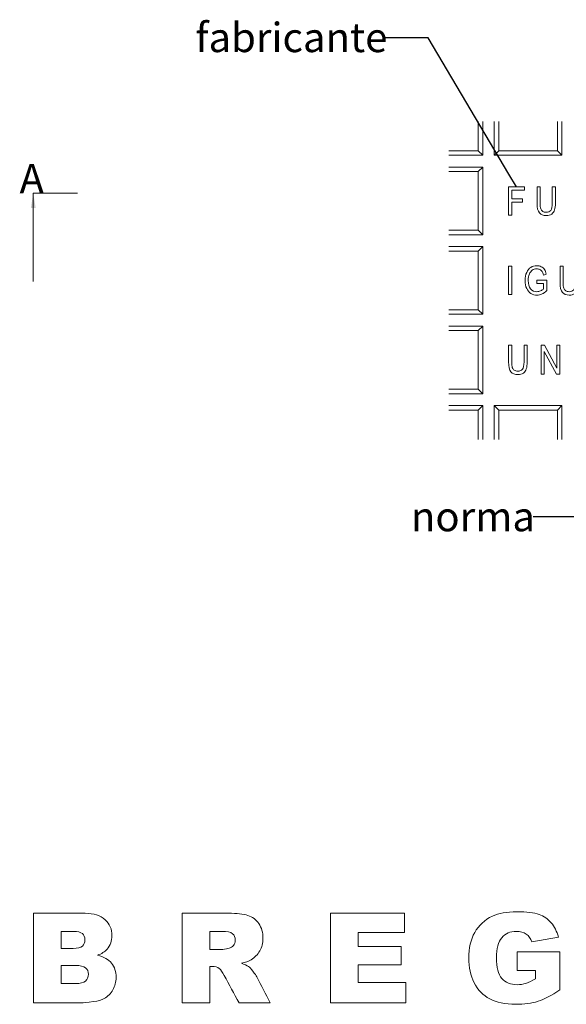
# Model space of a CAD drawing. Units: millimetres. Extents: x 0 to 284, y -36 to 204.
# Drawn here: x 173 to 211, y 10 to 77 of the extents above; entities that cross this region are included whole.
import ezdxf
from ezdxf import colors
from ezdxf.entities.mleader import LeaderData, LeaderLine
from ezdxf.enums import TextEntityAlignment as Align
from ezdxf.math import Vec2, Vec3

# ---------------------------------------------------------------- set-up
doc = ezdxf.new("R2010")
doc.units = ezdxf.units.MM
doc.layers.add('Predeterminado', color=7, linetype='Continuous')
doc.layers.add('TAPA-FDD_D400-T', color=7, linetype='Continuous')
doc.styles.add('SEACAD_Arial', font='arial.ttf')

# ---------------------------------------------------------------- blocks, each defined once
blk = doc.blocks.new('_SE_FILLED')
at = {"color": 0}
blk.add_line((0, 0), (-1, 0), dxfattribs=at)
blk.add_solid([(0, 0), (-1, -0.1665), (-1, 0.1665), (0, 0)], dxfattribs=at)
blk = doc.blocks.new('SE4')
at = {"color": 7, "linetype": 'Continuous', "lineweight": 9, "style": 'SEACAD_Arial'}
blk.add_text('A', height=2, dxfattribs=at).set_placement((173.447, 67.021), align=Align.TOP_LEFT)
blk = doc.blocks.new('SEANNOT_GROUP6')
at = {"linetype": 'Continuous', "lineweight": 9}
blk.add_hatch(color=7, dxfattribs=at).paths.add_polyline_path([(174.548, 64.021), (174.382, 65.021), (174.215, 64.021)])
at = {"color": 7, "linetype": 'Continuous', "lineweight": 9}
blk.add_lwpolyline([(174.382, 59.021), (174.382, 65.021)], dxfattribs=at)
blk = doc.blocks.new('SE2')
at = {"layer": 'Predeterminado', "color": 7, "linetype": 'Continuous', "lineweight": 9}
blk.add_line((174.382, 65.021), (177.382, 65.021), dxfattribs=at)
at = {"layer": 'Predeterminado'}
for name in ['SE4', 'SEANNOT_GROUP6']:
    blk.add_blockref(name, (0, 0), dxfattribs=at)
blk = doc.blocks.new('SE12')
at = {"layer": 'TAPA-FDD_D400-T', "color": 7, "linetype": 'Continuous', "lineweight": 9}
for p, q in [((204.646, 67.913), (204.646, 69.91)), ((204.95, 67.61), (204.95, 69.91)), ((205.728, 69.91), (205.728, 67.61)), ((206.031, 69.91), (206.031, 67.913)), ((210.025, 67.913), (210.025, 69.91)), ((210.328, 67.61), (210.328, 69.91)), ((202.65, 67.913), (204.646, 67.913)), ((204.646, 67.913), (204.95, 67.61)), ((206.031, 67.913), (205.728, 67.61)), ((206.031, 67.913), (210.025, 67.913)), ((210.025, 67.913), (210.328, 67.61)), ((202.65, 67.61), (204.95, 67.61)), ((205.728, 67.61), (210.328, 67.61)), ((204.95, 66.802), (202.65, 66.802)), ((204.646, 66.499), (202.65, 66.499)), ((204.646, 66.499), (204.95, 66.802)), ((204.646, 62.505), (204.646, 66.499)), ((204.95, 62.202), (204.95, 66.802)), ((206.706, 63.533), (206.706, 65.47)), ((206.706, 65.47), (207.778, 65.47)), ((207.778, 65.243), (206.915, 65.243)), ((206.915, 65.243), (206.915, 64.643)), ((207.778, 65.47), (207.778, 65.243)), ((208.643, 65.47), (208.851, 65.47)), ((209.679, 65.47), (209.889, 65.47)), ((206.915, 64.643), (207.661, 64.643)), ((207.661, 64.416), (206.915, 64.416)), ((206.915, 64.416), (206.915, 63.533)), ((207.661, 64.643), (207.661, 64.416)), ((206.915, 63.533), (206.706, 63.533)), ((202.65, 62.505), (204.646, 62.505)), ((204.646, 62.505), (204.95, 62.202)), ((202.65, 62.202), (204.95, 62.202)), ((204.95, 61.394), (202.65, 61.394)), ((204.646, 61.091), (202.65, 61.091)), ((204.646, 61.091), (204.95, 61.394)), ((204.646, 57.097), (204.646, 61.091)), ((204.95, 56.794), (204.95, 61.394)), ((206.706, 58.125), (206.706, 60.062)), ((206.706, 60.062), (206.915, 60.062)), ((206.915, 60.062), (206.915, 58.125)), ((210.206, 60.062), (210.415, 60.062)), ((208.619, 58.885), (208.619, 59.112)), ((208.619, 59.112), (209.297, 59.112)), ((209.27, 59.516), (209.079, 59.457)), ((209.297, 59.112), (209.297, 58.397)), ((209.088, 58.885), (208.619, 58.885)), ((209.088, 58.525), (209.088, 58.885)), ((206.915, 58.125), (206.706, 58.125)), ((202.65, 57.097), (204.646, 57.097)), ((204.646, 57.097), (204.95, 56.794)), ((202.65, 56.794), (204.95, 56.794)), ((204.95, 55.985), (202.65, 55.985)), ((204.646, 55.682), (202.65, 55.682)), ((204.646, 55.682), (204.95, 55.985)), ((204.646, 51.688), (204.646, 55.682)), ((204.95, 51.385), (204.95, 55.985)), ((206.706, 54.676), (206.917, 54.676)), ((207.754, 54.676), (207.966, 54.676)), ((208.924, 52.717), (208.924, 54.676)), ((208.924, 54.676), (209.141, 54.676)), ((209.141, 54.676), (209.987, 53.129)), ((209.987, 53.129), (209.987, 54.676)), ((209.987, 54.676), (210.19, 54.676)), ((210.19, 54.676), (210.19, 52.717)), ((209.972, 52.717), (209.128, 54.262)), ((209.128, 54.262), (209.128, 52.717)), ((209.128, 52.717), (208.924, 52.717)), ((210.19, 52.717), (209.972, 52.717)), ((202.65, 51.688), (204.646, 51.688)), ((204.646, 51.688), (204.95, 51.385)), ((202.65, 51.385), (204.95, 51.385)), ((204.95, 50.577), (202.65, 50.577)), ((204.646, 50.274), (202.65, 50.274)), ((204.646, 50.274), (204.95, 50.577)), ((204.646, 48.277), (204.646, 50.274)), ((204.95, 48.277), (204.95, 50.577)), ((205.728, 50.577), (205.728, 48.277)), ((206.031, 50.274), (205.728, 50.577)), ((210.328, 50.577), (205.728, 50.577)), ((210.025, 50.274), (206.031, 50.274)), ((206.031, 50.274), (206.031, 48.277)), ((210.025, 50.274), (210.328, 50.577)), ((210.025, 48.277), (210.025, 50.274)), ((210.328, 48.277), (210.328, 50.577))]:
    blk.add_line(p, q, dxfattribs=at)
for points, knots in [([(209.889, 65.47), (209.889, 65.097), (209.889, 64.724), (209.889, 64.351), (209.889, 64.164), (209.871, 64.01), (209.833, 63.89), (209.796, 63.77), (209.73, 63.675), (209.635, 63.605), (209.539, 63.535), (209.416, 63.502), (209.059, 63.502), (208.903, 63.564), (208.694, 63.814), (208.643, 64.034), (208.643, 64.351), (208.643, 64.724), (208.643, 65.097), (208.643, 65.47)], [0, 0, 0, 0, 0.240035, 0.240035, 0.240035, 0.340108, 0.340108, 0.340108, 0.415924, 0.415924, 0.415924, 0.506046, 0.506046, 0.633, 0.633, 0.759954, 0.759954, 0.759954, 1, 1, 1, 1]), ([(208.851, 65.47), (208.851, 65.098), (208.851, 64.726), (208.851, 64.354), (208.851, 64.179), (208.865, 64.051), (208.893, 63.974), (208.92, 63.895), (208.965, 63.836), (209.088, 63.753), (209.164, 63.733), (209.253, 63.734), (209.403, 63.736), (209.511, 63.775), (209.578, 63.86), (209.644, 63.945), (209.679, 64.109), (209.679, 64.354), (209.679, 64.726), (209.679, 65.098), (209.679, 65.47)], [0, 0, 0, 0, 0.282229, 0.282229, 0.282229, 0.379311, 0.379311, 0.379311, 0.438265, 0.438265, 0.497219, 0.497219, 0.497219, 0.588437, 0.588437, 0.588437, 0.717795, 0.717795, 0.717795, 1, 1, 1, 1]), ([(209.297, 58.397), (209.194, 58.296), (209.088, 58.22), (208.978, 58.17), (208.867, 58.12), (208.755, 58.094), (208.484, 58.094), (208.345, 58.132), (208.103, 58.287), (208.006, 58.399), (207.935, 58.549), (207.865, 58.697), (207.829, 58.876), (207.829, 59.295), (207.864, 59.479), (207.935, 59.635), (208.007, 59.792), (208.1, 59.907), (208.215, 59.982), (208.33, 60.057), (208.466, 60.094), (208.74, 60.094), (208.841, 60.072), (208.929, 60.028), (209.015, 59.985), (209.087, 59.924), (209.144, 59.844), (209.2, 59.764), (209.242, 59.654), (209.27, 59.516)], [0, 0, 0, 0, 0.085932, 0.085932, 0.085932, 0.159603, 0.159603, 0.25783, 0.25783, 0.356057, 0.356057, 0.356057, 0.477365, 0.477365, 0.599423, 0.599423, 0.599423, 0.69793, 0.69793, 0.69793, 0.791794, 0.791794, 0.860474, 0.860474, 0.860474, 0.922927, 0.922927, 0.922927, 1, 1, 1, 1]), ([(209.079, 59.457), (209.054, 59.565), (209.021, 59.647), (208.983, 59.702), (208.945, 59.756), (208.894, 59.799), (208.829, 59.83), (208.767, 59.86), (208.695, 59.875), (208.617, 59.876), (208.501, 59.878), (208.402, 59.846), (208.319, 59.791), (208.236, 59.735), (208.17, 59.648), (208.118, 59.531), (208.066, 59.413), (208.042, 59.269), (208.042, 58.841), (208.096, 58.647), (208.206, 58.518), (208.315, 58.389), (208.454, 58.324), (208.627, 58.326), (208.711, 58.326), (208.795, 58.345), (208.882, 58.384), (208.969, 58.422), (209.037, 58.47), (209.088, 58.525)], [0, 0, 0, 0, 0.078164, 0.078164, 0.078164, 0.137738, 0.137738, 0.137738, 0.202514, 0.202514, 0.202514, 0.295404, 0.295404, 0.295404, 0.393852, 0.393852, 0.393852, 0.518035, 0.518035, 0.706193, 0.706193, 0.706193, 0.84777, 0.84777, 0.84777, 0.925594, 0.925594, 0.925594, 1, 1, 1, 1]), ([(211.453, 60.062), (211.453, 59.689), (211.453, 59.316), (211.453, 58.943), (211.453, 58.756), (211.435, 58.601), (211.397, 58.482), (211.36, 58.362), (211.295, 58.266), (211.199, 58.197), (211.103, 58.128), (210.98, 58.094), (210.623, 58.094), (210.467, 58.156), (210.258, 58.406), (210.206, 58.626), (210.206, 58.943), (210.206, 59.316), (210.206, 59.689), (210.206, 60.062)], [0, 0, 0, 0, 0.240035, 0.240035, 0.240035, 0.340108, 0.340108, 0.340108, 0.41596, 0.41596, 0.41596, 0.506078, 0.506078, 0.633027, 0.633027, 0.759976, 0.759976, 0.759976, 1, 1, 1, 1]), ([(210.415, 60.062), (210.415, 59.69), (210.415, 59.318), (210.415, 58.946), (210.415, 58.77), (210.429, 58.643), (210.456, 58.565), (210.484, 58.487), (210.529, 58.427), (210.652, 58.345), (210.728, 58.324), (210.817, 58.326), (210.967, 58.328), (211.075, 58.367), (211.142, 58.452), (211.208, 58.536), (211.243, 58.701), (211.243, 58.946), (211.243, 59.318), (211.243, 59.69), (211.243, 60.062)], [0, 0, 0, 0, 0.282229, 0.282229, 0.282229, 0.379311, 0.379311, 0.379311, 0.438265, 0.438265, 0.497219, 0.497219, 0.497219, 0.588437, 0.588437, 0.588437, 0.717795, 0.717795, 0.717795, 1, 1, 1, 1]), ([(207.966, 54.676), (207.966, 54.299), (207.966, 53.922), (207.966, 53.545), (207.966, 53.356), (207.947, 53.199), (207.874, 52.957), (207.807, 52.86), (207.71, 52.79), (207.613, 52.719), (207.488, 52.685), (207.127, 52.685), (206.968, 52.748), (206.864, 52.874), (206.759, 53.002), (206.706, 53.224), (206.706, 53.545), (206.706, 53.922), (206.706, 54.299), (206.706, 54.676)], [0, 0, 0, 0, 0.24004, 0.24004, 0.24004, 0.327979, 0.327979, 0.415919, 0.415919, 0.415919, 0.497038, 0.497038, 0.61131, 0.61131, 0.61131, 0.759983, 0.759983, 0.759983, 1, 1, 1, 1]), ([(206.917, 54.676), (206.917, 54.3), (206.917, 53.924), (206.917, 53.547), (206.917, 53.37), (206.93, 53.241), (206.959, 53.163), (206.988, 53.084), (207.031, 53.023), (207.093, 52.981), (207.157, 52.939), (207.233, 52.919), (207.323, 52.92), (207.474, 52.922), (207.584, 52.962), (207.653, 53.048), (207.721, 53.132), (207.754, 53.299), (207.754, 53.547), (207.754, 53.924), (207.754, 54.3), (207.754, 54.676)], [0, 0, 0, 0, 0.2822, 0.2822, 0.2822, 0.379302, 0.379302, 0.379302, 0.436669, 0.436669, 0.436669, 0.496968, 0.496968, 0.496968, 0.588435, 0.588435, 0.588435, 0.717794, 0.717794, 0.717794, 1, 1, 1, 1])]:
    blk.add_open_spline(points, degree=3, knots=knots, dxfattribs=at)

msp = doc.modelspace()

# ---------------------------------------------------------------- linework, layer by layer
at = {"color": 7, "linetype": 'Continuous', "lineweight": 9}
for p, q in [((174.39157, 9.9337), (174.39157, 16.02409)), ((184.51389, 9.9337), (184.51389, 16.02409)), ((194.58875, 9.9337), (194.58875, 16.02409)), ((194.58875, 16.02409), (199.61728, 16.02409)), ((199.61728, 16.02409), (199.61728, 14.72494)), ((176.28592, 14.78822), (176.28592, 13.63144)), ((186.39835, 14.79415), (186.39835, 13.55828)), ((196.47321, 14.72494), (196.47321, 13.75602)), ((199.61728, 14.72494), (196.47321, 14.72494)), ((210.09948, 14.4046), (208.28818, 14.07833)), ((196.47321, 13.75602), (199.39383, 13.75602)), ((199.39383, 13.75602), (199.39383, 12.51421)), ((207.28168, 13.40602), (210.18253, 13.40602)), ((207.28168, 12.1385), (207.28168, 13.40602)), ((210.18253, 13.40602), (210.18253, 10.81166)), ((176.28592, 12.47268), (176.28592, 11.24274)), ((186.39835, 12.40545), (186.39835, 9.9337)), ((196.47321, 12.51421), (196.47321, 11.30997)), ((199.39383, 12.51421), (196.47321, 12.51421)), ((208.53733, 12.1385), (207.28168, 12.1385)), ((208.53733, 11.56703), (208.53733, 12.1385)), ((196.47321, 11.30997), (199.71219, 11.30997)), ((199.71219, 11.30997), (199.71219, 9.9337)), ((186.39835, 9.9337), (184.51389, 9.9337)), ((190.49553, 9.9337), (188.3718, 9.9337)), ((199.71219, 9.9337), (194.58875, 9.9337))]:
    msp.add_line(p, q, dxfattribs=at)
for points, knots in [([(210.18253, 10.81166), (209.62688, 10.43003), (209.13451, 10.17296), (208.70937, 10.03455), (208.28302, 9.89574), (207.77406, 9.8289), (206.467, 9.8289), (205.87971, 9.9515), (204.9701, 10.44585), (204.61813, 10.81166), (204.367, 11.30008), (204.11708, 11.78613), (203.99327, 12.34613), (203.99327, 13.6433), (204.12971, 14.2207), (204.40259, 14.71308), (204.67463, 15.20394), (205.07688, 15.5772), (205.60485, 15.83229), (206.01576, 16.03082), (206.5718, 16.12692), (207.26784, 16.1289), (207.93817, 16.1308), (208.44044, 16.0676), (208.77462, 15.945), (209.10706, 15.82304), (209.38366, 15.63455), (209.60315, 15.37748), (209.82167, 15.12157), (209.98875, 14.79811), (210.09948, 14.4046)], [0, 0, 0, 0, 0.09752189, 0.09752189, 0.09752189, 0.18023132, 0.18023132, 0.282221, 0.282221, 0.38421068, 0.38421068, 0.38421068, 0.48492409, 0.48492409, 0.59067317, 0.59067317, 0.59067317, 0.68811593, 0.68811593, 0.68811593, 0.78748712, 0.78748712, 0.78748712, 0.87648624, 0.87648624, 0.87648624, 0.93575808, 0.93575808, 0.93575808, 1, 1, 1, 1]), ([(174.39157, 16.02409), (175.56483, 16.02409), (176.73809, 16.02409), (177.91135, 16.02409), (178.49666, 16.02409), (178.9475, 15.87777), (179.26191, 15.58709), (179.5773, 15.2955), (179.73253, 14.93455), (179.73253, 14.14359), (179.61982, 13.83511), (179.39637, 13.57805), (179.24737, 13.40663), (179.02858, 13.26957), (178.73988, 13.1707)], [0, 0, 0, 0, 0.441070851, 0.441070851, 0.441070851, 0.623225699, 0.623225699, 0.623225699, 0.774496555, 0.774496555, 0.902065987, 0.902065987, 0.902065987, 1, 1, 1, 1]), ([(184.51389, 16.02409), (185.5573, 16.02409), (186.60071, 16.02409), (187.64411, 16.02409), (188.22547, 16.02409), (188.66841, 15.97268), (188.97688, 15.87381), (189.28356, 15.77552), (189.53055, 15.58907), (189.71841, 15.31816), (189.90533, 15.04859), (190.00118, 14.72099), (190.00118, 13.99528), (189.92801, 13.70263), (189.78366, 13.45743), (189.63982, 13.21309), (189.44157, 13.01449), (189.19044, 12.86223), (189.03037, 12.76518), (188.8088, 12.68426), (188.52999, 12.62099)], [0, 0, 0, 0, 0.35053474, 0.35053474, 0.35053474, 0.50127279, 0.50127279, 0.50127279, 0.60699326, 0.60699326, 0.60699326, 0.7238758, 0.7238758, 0.82584985, 0.82584985, 0.82584985, 0.92093898, 0.92093898, 0.92093898, 1, 1, 1, 1]), ([(176.28592, 13.63144), (176.5588, 13.63144), (176.83168, 13.63144), (177.10457, 13.63144), (177.39722, 13.63144), (177.60287, 13.68087), (177.83225, 13.88257), (177.88959, 14.0289), (177.88959, 14.39867), (177.83225, 14.53709), (177.71756, 14.63794), (177.60385, 14.73792), (177.40315, 14.78822), (177.11643, 14.78822), (176.83959, 14.78822), (176.56276, 14.78822), (176.28592, 14.78822)], [0, 0, 0, 0, 0.21112235, 0.21112235, 0.21112235, 0.35174591, 0.35174591, 0.49236946, 0.49236946, 0.62284493, 0.62284493, 0.62284493, 0.78577797, 0.78577797, 0.78577797, 1, 1, 1, 1]), ([(186.39835, 13.55828), (186.66266, 13.55828), (186.92698, 13.55828), (187.19129, 13.55828), (187.27829, 13.55828), (187.4444, 13.58398), (187.69157, 13.63935), (187.81568, 13.66715), (187.91897, 13.72833), (187.99807, 13.83116), (188.07621, 13.93274), (188.11671, 14.05065), (188.11671, 14.3789), (188.05344, 14.53116), (187.80428, 14.74076), (187.56897, 14.79217), (187.2249, 14.79415), (186.9494, 14.79573), (186.67387, 14.79415), (186.39835, 14.79415)], [0, 0, 0, 0, 0.19265647, 0.19265647, 0.19265647, 0.31596844, 0.31596844, 0.31596844, 0.40570804, 0.40570804, 0.40570804, 0.50518852, 0.50518852, 0.65218206, 0.65218206, 0.7991756, 0.7991756, 0.7991756, 1, 1, 1, 1]), ([(208.28818, 14.07833), (208.21304, 14.30969), (208.08649, 14.48568), (207.73055, 14.73087), (207.50315, 14.79217), (207.22632, 14.79415), (206.81505, 14.79709), (206.48875, 14.6498), (205.99835, 14.07635), (205.87773, 13.62155), (205.87773, 12.34217), (206.00033, 11.86957), (206.2475, 11.58878), (206.49566, 11.30688), (206.84072, 11.16364), (207.49129, 11.16364), (207.69101, 11.19528), (207.88281, 11.2546), (208.07338, 11.31354), (208.29214, 11.4207), (208.53733, 11.56703)], [0, 0, 0, 0, 0.08732044, 0.08732044, 0.17464088, 0.17464088, 0.17464088, 0.34142682, 0.34142682, 0.50821276, 0.50821276, 0.68509084, 0.68509084, 0.68509084, 0.83627596, 0.83627596, 0.90813974, 0.90813974, 0.90813974, 1, 1, 1, 1]), ([(178.73988, 13.1707), (179.17688, 13.06392), (179.4992, 12.88398), (179.70485, 12.6289), (179.91146, 12.37261), (180.01332, 12.0515), (180.01332, 11.34754), (179.94016, 11.06477), (179.79383, 10.81364), (179.64664, 10.56104), (179.44581, 10.36279), (179.1927, 10.21647), (179.03387, 10.12464), (178.79722, 10.05828), (178.47886, 10.01675), (178.05567, 9.96155), (177.7749, 9.9337), (177.63649, 9.9337), (176.55485, 9.9337), (175.47321, 9.9337), (174.39157, 9.9337)], [0, 0, 0, 0, 0.12885521, 0.12885521, 0.12885521, 0.24989608, 0.24989608, 0.34870495, 0.34870495, 0.34870495, 0.44674252, 0.44674252, 0.44674252, 0.5320241, 0.5320241, 0.5320241, 0.62887821, 0.62887821, 0.62887821, 1, 1, 1, 1]), ([(176.28592, 11.24274), (176.6056, 11.24274), (176.92528, 11.24274), (177.24496, 11.24274), (177.56926, 11.24274), (177.79666, 11.30008), (177.92914, 11.41477), (178.06276, 11.53044), (178.12886, 11.6837), (178.12886, 12.05545), (178.06361, 12.1998), (177.93112, 12.30856), (177.79981, 12.41634), (177.56926, 12.47268), (177.24101, 12.47268), (176.92264, 12.47268), (176.60428, 12.47268), (176.28592, 12.47268)], [0, 0, 0, 0, 0.21956683, 0.21956683, 0.21956683, 0.38426433, 0.38426433, 0.38426433, 0.5038515, 0.5038515, 0.61604153, 0.61604153, 0.61604153, 0.78136772, 0.78136772, 0.78136772, 1, 1, 1, 1]), ([(188.3718, 9.9337), (188.0363, 10.55394), (187.7008, 11.17419), (187.3653, 11.79443), (187.2357, 12.03403), (187.12406, 12.19189), (187.02519, 12.26308), (186.89032, 12.36018), (186.73649, 12.40545), (186.56445, 12.40545), (186.50909, 12.40545), (186.45372, 12.40545), (186.39835, 12.40545)], [0, 0, 0, 0, 0.630537999, 0.630537999, 0.630537999, 0.804303129, 0.804303129, 0.804303129, 0.950461669, 0.950461669, 0.950461669, 1, 1, 1, 1]), ([(188.52999, 12.62099), (188.75344, 12.54585), (188.91756, 12.4707), (189.01841, 12.39556), (189.08659, 12.34476), (189.18846, 12.23935), (189.31897, 12.07522), (189.45025, 11.91014), (189.53846, 11.78455), (189.58197, 11.69754), (189.87805, 11.10537), (190.19101, 10.52165), (190.49553, 9.9337)], [0, 0, 0, 0, 0.15751844, 0.15751844, 0.15751844, 0.28596278, 0.28596278, 0.28596278, 0.42043709, 0.42043709, 0.42043709, 1, 1, 1, 1])]:
    msp.add_open_spline(points, degree=3, knots=knots, dxfattribs=at)

# ---------------------------------------------------------------- block references
at = {"layer": 'Predeterminado'}
for name in ['SE12', 'SE2']:
    msp.add_blockref(name, (0, 0), dxfattribs=at)

# ---------------------------------------------------------------- leaders
at = {"layer": 'Predeterminado', "color": 7, "linetype": 'Continuous', "lineweight": 9}
ml = msp.add_multileader_mtext('Standard', dxfattribs=at)
ml.set_content('{\\pxsm0.9;\\fArial|b0||i0||c0|p34;\\W1.;fabricante\\P}', color=256)
ml.set_leader_properties()
ml.set_arrow_properties(name='_SE_FILLED')
ml.build(insert=Vec2(0, 0))
ml.multileader.update_dxf_attribs({"dogleg_length": 3, "arrow_head_size": 1})
ctx = ml.context
ctx.base_point, ctx.char_height, ctx.arrow_head_size, ctx.landing_gap_size = Vec3(183.41101, 76.61425), 2, 1, 0.7
notes = []
notes.append((ctx, [(0, (1, 1, 0), (201.22701, 75.61425), (-1, 0), 3, [(0, [(207.24228, 65.46984)], 0, [])])]))
ctx.mtext.insert = Vec3(185.41101, 76.63025)
ml = msp.add_multileader_mtext('Standard', dxfattribs=at)
ml.set_content('{\\pxsm0.9;\\fArial|b0||i0||c0|p34;\\W1.;norma\\P}', color=256)
ml.set_leader_properties()
ml.build(insert=Vec2(0, 0))
ml.multileader.update_dxf_attribs({"dogleg_length": 3, "arrow_head_size": 1})
ctx = ml.context
ctx.base_point, ctx.char_height, ctx.arrow_head_size, ctx.landing_gap_size = Vec3(198.05976, 44.00561), 2, 1, 0.7
notes.append((ctx, [(0, (1, 1, 0), (211.36976, 43.00561), (-1, 0), 3, [(0, [(216.29029, 52.71668)], 0, [])])]))
ctx.mtext.insert = Vec3(200.05976, 44.02161)
for ctx, leaders in notes:
    for number, flags, end, landing, length, lines in leaders:
        leader = LeaderData()
        leader.index, (leader.has_last_leader_line, leader.has_dogleg_vector, leader.attachment_direction) = number, flags
        leader.last_leader_point, leader.dogleg_vector, leader.dogleg_length = Vec3(end), Vec3(landing), length
        for number, points, colour, breaks in lines:
            line = LeaderLine()
            line.index, line.vertices, line.color, line.breaks = number, Vec3.list(points), colors.encode_raw_color(colour), breaks
            leader.lines.append(line)
        ctx.leaders.append(leader)

doc.saveas('drawing.dxf')
